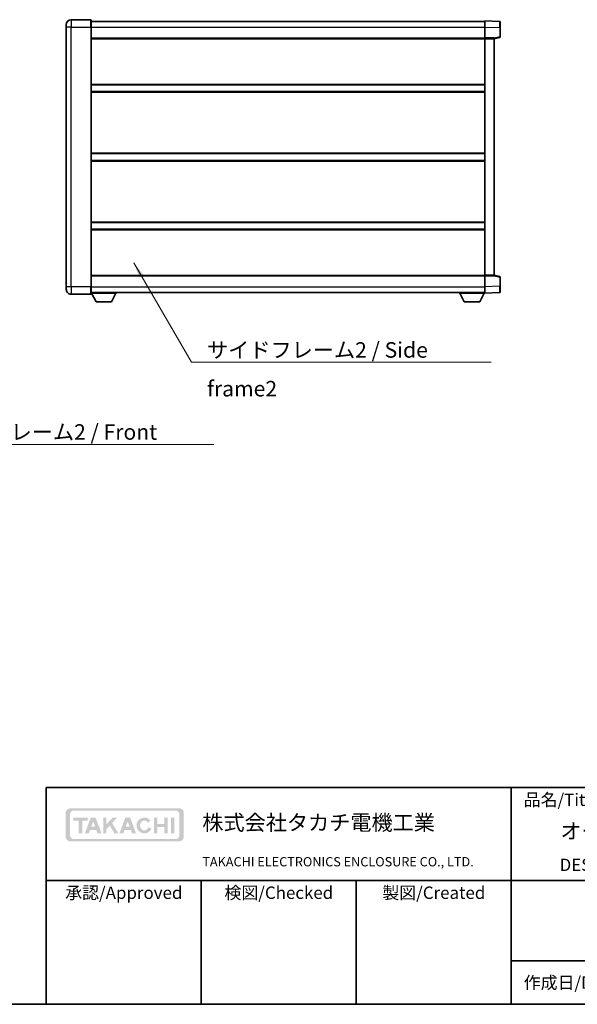
# Model space of a CAD drawing. Units: millimetres. Extents: x -2 to 11016, y 37 to 1442.
# Drawn here: x 2209 to 2659, y 37 to 832 of the extents above; entities that cross this region are included whole.
import ezdxf
from ezdxf.enums import TextEntityAlignment as Align

# ---------------------------------------------------------------- set-up
doc = ezdxf.new("R2010")
doc.units = ezdxf.units.MM
doc.linetypes.add('CHAIN', pattern=[0.35429999999999995, 0.2362, -0.0295, 0.0591, -0.0295])
for name, color, linetype, lineweight in [('Border (ISO)', 7, 'Continuous', 35), ('Hatch (ISO)', 1, 'Continuous', 18), ('Symbol (ISO)', 7, 'Continuous', 18), ('Symbol (ISO) @ 1', 7, 'Continuous', 18), ('Title (ISO)', 7, 'Continuous', 35), ('Visible (ISO)', 7, 'Continuous', 35), ('Visible Narrow (ISO)', 7, 'Continuous', 25)]:
    doc.layers.add(name, color=color, linetype=linetype, lineweight=lineweight)
doc.styles.add('Note Text (TK)', font='MS PGothic.ttf')
doc.styles.add('文字スタイル67', font='arial.ttf')
doc.dimstyles.new('Default - Method 1b (TK)$7', dxfattribs={"dimscale": 3, "dimtxt": 2.5, "dimasz": 2.5, "dimexe": 1, "dimexo": 1.499999999999999, "dimgap": 1, "dimtad": 1, "dimtoh": 1, "dimrnd": 1e-08, "dimdsep": 46, "dimtxsty": 'Note Text (TK)', "dimcen": 0.09, "dimdle": 5, "dimclrd": 100, "dimclre": 100, "dimclrt": 7, "dimadec": 1, "dimazin": 1, "dimtfac": 1, "dimtmove": 0, "dimatfit": 3, "dimfxl": 1, "dimtolj": 1, "dimlwd": -1, "dimlwe": -1, "dimarcsym": 0})

# ---------------------------------------------------------------- blocks, each defined once
blk = doc.blocks.new('図面枠 tk図枠')
at = {"layer": 'Border (ISO)'}
blk.add_line((14.50000000000001, 8.000000000000007), (405.4999999999999, 8.000000000000007), dxfattribs=at)
blk = doc.blocks.new('表題欄 tk表題欄')
at = {"layer": 'Hatch (ISO)'}
h = blk.add_hatch(color=256, dxfattribs=at)
edge = h.paths.add_edge_path(flags=0)
edge.add_arc((95.57537688673352, 236.2990653650367), 0.5958259999999996, 269.9999999999897, 360)
edge.add_line((96.17120288673351, 236.2990653650368), (96.17120288673348, 239.7107813650365))
edge.add_arc((95.5753768867335, 239.7107813650366), 0.5958259999999996, 0, 90.0000000000068)
edge.add_line((95.57537688673342, 240.3066073650366), (79.13710888673356, 240.3066073650366))
edge.add_arc((79.13710888673353, 239.7107813650366), 0.5958259999999996, 89.99999999999744, 180)
edge.add_line((78.54128288673353, 239.7107813650365), (78.54128288673331, 236.2990653650368))
edge.add_arc((79.13710888673332, 236.2990653650365), 0.5958259999999996, 180, 270.0000000000231)
edge.add_line((79.13710888673356, 235.7032393650365), (95.57537688673342, 235.7032393650367))
edge = h.paths.add_edge_path()
edge.add_line((77.83935088673357, 239.9556413650366), (77.83935088673357, 236.0542053650368))
edge.add_arc((78.54128288673346, 236.0542053650367), 0.7019319999998935, 180, 270.0000000000087)
edge.add_line((78.54128288673357, 235.3522733650368), (96.17120288673352, 235.3522733650368))
edge.add_arc((96.17120288673351, 236.0542053650367), 0.7019319999998921, 270, 360)
edge.add_line((96.8731348867334, 236.0542053650368), (96.87313488673352, 239.9556413650366))
edge.add_arc((96.1712028867336, 239.9556413650367), 0.7019319999998921, 0, 90.00000000000873)
edge.add_line((96.17120288673348, 240.6575733650367), (78.54128288673357, 240.6575733650366))
edge.add_arc((78.54128288673357, 239.9556413650366), 0.7019319999999984, 90, 180)
for points in [[(79.07181288673355, 239.1476033650369), (79.07181288673355, 238.6578833650367), (79.92066088673353, 238.6578833650367), (79.92066088673353, 236.6581933650368), (80.50832488673353, 236.6581933650368), (80.50832488673353, 238.6578833650367), (81.35717288673355, 238.6578833650367), (81.35717288673355, 239.1476033650369)], [(85.68407849525303, 236.6581933650368), (84.9434673993943, 237.8918698287545), (84.41792288673358, 237.3246628822781), (84.41792288673358, 236.6581933650368), (83.89555488673355, 236.6581933650368), (83.89555488673355, 239.1476033650369), (84.41792288673358, 239.1476033650369), (84.41792288673358, 238.0993979968839), (85.38913556809511, 239.1476033650369), (86.10696490847272, 239.1476033650369), (85.31925422435492, 238.2974470774499), (86.30334488673353, 236.6581933650368)], [(92.09142939614459, 239.1476033650369), (92.09142939614459, 236.6581933650368), (92.60971639614465, 236.6581933650368), (92.60971639614465, 237.6580383650368), (93.76872039614462, 237.6580383650368), (93.76872039614462, 236.6581933650368), (94.28700739614459, 236.6581933650368), (94.28700739614459, 239.1476033650369), (93.76872039614462, 239.1476033650369), (93.76872039614462, 238.1477583650367), (92.60971639614465, 238.1477583650367), (92.60971639614465, 239.1476033650369)], [(94.84202339614467, 239.1476033650369), (94.84202339614467, 236.6581933650368), (95.36439139614473, 236.6581933650368), (95.36439139614473, 239.1476033650369)]]:
    blk.add_hatch(color=256, dxfattribs=at).paths.add_polyline_path(points)
h = blk.add_hatch(color=256, dxfattribs=at)
h.paths.add_polyline_path([(82.59020695886475, 237.7110913650368), (81.95242681460243, 237.7110913650368), (82.27131688673356, 238.5794973650367)], flags=0)
h.paths.add_polyline_path([(82.77903014574996, 237.1968853650368), (81.76360362771717, 237.1968853650368), (81.56578886050404, 236.6581933650368), (80.94907288673355, 236.6581933650368), (81.86321688673357, 239.1476033650369), (82.67941688673353, 239.1476033650369), (83.59356088673351, 236.6581933650368), (82.97684491296302, 236.6581933650368)])
h = blk.add_hatch(color=256, dxfattribs=at)
h.paths.add_polyline_path([(87.52707281460246, 237.7110913650368), (88.16485295886469, 237.7110913650368), (87.84596288673359, 238.5794973650367)], flags=0)
h.paths.add_polyline_path([(87.14043486050403, 236.6581933650368), (87.3382496277172, 237.1968853650368), (88.35367614574989, 237.1968853650368), (88.551490912963, 236.6581933650368), (89.16820688673343, 236.6581933650368), (88.25406288673352, 239.1476033650369), (87.43786288673356, 239.1476033650369), (86.52371888673358, 236.6581933650368)])
h = blk.add_hatch(color=256, dxfattribs=at)
edge = h.paths.add_edge_path()
edge.add_arc((90.52309888673334, 237.9028983650369), 1.273272000000011, 38.55054079078439, 336.5820184016556)
edge.add_line((91.69149139614446, 237.3968543650369), (91.17255542714857, 237.6216113977801))
edge.add_ellipse((90.52309888673352, 237.9028983650369), major_axis=(0, -0.7998759999999119), ratio=0.8673469387756529, start_angle=128.5505407907963, end_angle=426.582018401653, ccw=False)
edge.add_line((91.09381514418376, 238.3576891122095), (91.51887237036831, 238.6964075050431))
at = {"layer": 'Title (ISO)'}
for p, q in [((74.70882392282105, 244.052739026017), (255.7088239228211, 244.052739026017)), ((74.70882392282105, 209.052739026017), (74.70882392282105, 244.052739026017)), ((149.7088239228211, 244.052739026017), (149.7088239228211, 209.052739026017)), ((230.7088239228211, 244.052739026017), (230.7088239228211, 209.052739026017)), ((255.7088239228211, 244.052739026017), (255.7088239228211, 209.052739026017)), ((243.2088239228211, 239.552739026017), (251.2088239228211, 240.5527390260171)), ((251.2088239228211, 234.552739026017), (251.2088239228211, 240.5527390260171)), ((243.2088239228211, 239.552739026017), (243.2088239228211, 235.552739026017)), ((243.2088239228211, 235.552739026017), (251.2088239228211, 234.552739026017)), ((230.7088239228211, 231.052739026017), (255.7088239228211, 231.052739026017)), ((74.70882392282105, 229.052739026017), (230.7088239228211, 229.052739026017)), ((99.70882392282108, 229.052739026017), (99.70882392282108, 209.052739026017)), ((124.708823922821, 229.052739026017), (124.708823922821, 209.052739026017)), ((230.7088239228211, 220.052739026017), (255.7088239228211, 220.052739026017)), ((149.7088239228211, 216.052739026017), (230.7088239228211, 216.052739026017)), ((255.7088239228211, 209.052739026017), (74.70882392282105, 209.052739026017))]:
    blk.add_line(p, q, dxfattribs=at)
at = {"layer": 'Title (ISO)', "color": 4, "linetype": 'CHAIN', "lineweight": 18, "ltscale": 8.889559745788574}
blk.add_line((238.2088239228211, 241.552739026017), (238.2088239228211, 233.552739026017), dxfattribs=at)
at = {"layer": 'Title (ISO)', "color": 4, "linetype": 'CHAIN', "lineweight": 18, "ltscale": 20.00163269042969}
blk.add_line((252.2088239228211, 237.552739026017), (234.2088239228211, 237.552739026017), dxfattribs=at)
at = {"layer": 'Title (ISO)'}
for radius in [3, 2]:
    blk.add_circle((238.2088239228211, 237.552739026017), radius, dxfattribs=at)
at = {"layer": 'Title (ISO)', "color": 1, "char_height": 2.000000029802322, "line_spacing_factor": 1.5, "style": 'Note Text (TK)'}
for s, insert, attachment_point in [('\\fＭＳ Ｐゴシック|b0|i0;\\H2.0000;品名/Title', (151.708823922821, 242.052739026017), 4), ('\\fＭＳ Ｐゴシック|b0|i0;\\H2.0000;尺度/Scale', (232.7088239228211, 229.052739026017), 4), ('\\fＭＳ Ｐゴシック|b0|i0;\\H2.0000;承認/Approved', (87.20882392282108, 227.052739026017), 5), ('\\fＭＳ Ｐゴシック|b0|i0;\\H2.0000;検図/Checked', (112.208823922821, 227.052739026017), 5), ('\\fＭＳ Ｐゴシック|b0|i0;\\H2.0000;製図/Created', (137.2088239228211, 227.052739026017), 5), ('\\fＭＳ Ｐゴシック|b0|i0;\\H2.0000;作成日/Date', (151.708823922821, 212.552739026017), 4)]:
    blk.add_mtext(s, dxfattribs=dict(at, insert=insert, attachment_point=attachment_point))
at = {"layer": 'Title (ISO)', "color": 7, "line_spacing_factor": 1.5, "style": 'Note Text (TK)'}
for s, insert, char_height, attachment_point in [('株式会社タカチ電機工業', (99.87313488673345, 238.052739026017), 2.5, 4), ('\\fArial|b0|i0;\\H1.4986;TAKACHI ELECTRONICS ENCLOSURE CO., LTD.', (99.87313488673342, 232.052739026017), 1.49859994649887, 4), ('\\fＭＳ Ｐゴシック|b0|i0;\\H2.0000;/', (243.2088239228211, 214.552739026017), 2.000000029802322, 5)]:
    blk.add_mtext(s, dxfattribs=dict(at, insert=insert, char_height=char_height, attachment_point=attachment_point))
at = {"layer": 'Title (ISO)', "color": 7}
for tag, p, height, style in [('<品名>_001', (157.6235966500938, 235.7530231169261), 2.5, 'Note Text (TK)'), ('<Title>_001', (157.4932713957346, 230.5520568828656), 2.000000029802322, '文字スタイル67'), ('<総ページ数>_001', (246.7997330137301, 213.302739026017), 2.5, 'Note Text (TK)'), ('<ページ_No.>_001', (237.9488807410029, 213.302739026017), 2.5, 'Note Text (TK)'), ('作成日_001', (175.6250171046392, 211.2814322078352), 2.5, 'Note Text (TK)')]:
    blk.add_attdef(tag, p, '', height=height, dxfattribs=dict(at, style=style))
at = {"layer": 'Title (ISO)', "color": 7, "style": 'Note Text (TK)'}
blk.add_attdef('<尺度>', text='', height=2.5, dxfattribs=at).set_placement((243.2088239228211, 223.5527390260171), align=Align.MIDDLE_CENTER)

msp = doc.modelspace()

# ---------------------------------------------------------------- linework, layer by layer
at = {"layer": 'Visible (ISO)'}
for p, q in [((2246.898702916917, 825.7249209085179), (2246.898702916916, 827.7249209085178)), ((2266.648702916914, 831.7249209085261), (2250.898702916915, 831.7249209085195)), ((2266.898702916915, 831.4749209085263), (2266.898702916918, 825.7249209085262)), ((2266.898702916915, 830.2249209085246), (2584.398702916916, 830.2249209086557)), ((2584.398702916919, 825.7279667735623), (2584.398702916916, 830.7249209086581)), ((2596.416152665267, 830.3052623161223), (2584.398702916916, 830.7249209086577)), ((2596.898702916916, 829.8055669026128), (2596.898702916919, 825.3083081810265)), ((2246.898702916917, 825.7249209085179), (2246.898702917005, 616.2249209085168)), ((2266.898702917006, 616.2249209085253), (2266.898702916918, 825.7249209085262)), ((2584.398702916923, 817.2249209086579), (2584.398702916919, 825.7279667735621)), ((2596.898702916922, 817.8939619606634), (2596.898702916919, 825.3083081810267)), ((2266.898702916922, 816.7249209085261), (2584.398702916923, 816.7249209086572)), ((2584.398702916923, 816.2255300816385), (2584.398702916923, 817.2249209086579)), ((2591.898702916923, 816.9630151374729), (2584.398702916923, 817.2249209086579)), ((2584.398702917003, 625.7243117356777), (2584.398702916923, 816.2255300816385)), ((2591.898702916923, 816.2249209086608), (2596.522794268993, 817.4096053396272)), ((2591.898702916923, 816.9630151374727), (2591.898702916923, 815.9636243104536)), ((2591.898702917002, 625.9862175068689), (2591.898702916923, 815.9636243104536)), ((2266.898702916938, 779.2249209085256), (2584.398702916939, 779.2249209086568)), ((2266.89870291694, 773.724920908525), (2584.39870291694, 773.724920908656)), ((2266.898702916961, 723.7249209085253), (2584.398702916961, 723.7249209086561)), ((2266.898702916963, 718.224920908525), (2584.398702916964, 718.2249209086559)), ((2266.898702916984, 668.2249209085251), (2584.398702916985, 668.2249209086561)), ((2266.898702916986, 662.7249209085245), (2584.398702916987, 662.7249209086556)), ((2266.898702917002, 625.2249209085242), (2584.398702917003, 625.2249209086551)), ((2584.398702917003, 624.7249209086586), (2584.398702917003, 625.7243117356777)), ((2584.398702917003, 624.7249209086588), (2591.898702917003, 624.9868266798499)), ((2584.398702917007, 616.2218750437542), (2584.398702917003, 624.7249209086588)), ((2591.898702917002, 625.9862175068689), (2591.898702917002, 624.9868266798499)), ((2596.522794269073, 624.5402364776993), (2591.898702917002, 625.7249209086618)), ((2596.898702917006, 616.6415336363002), (2596.898702917003, 624.0558798566636)), ((2246.898702917005, 614.224920908517), (2246.898702917004, 616.2249209085168)), ((2266.898702917006, 616.2249209085253), (2266.898702917006, 610.4749209085252)), ((2266.898702917006, 611.7249209085244), (2584.398702917007, 611.7249209086565)), ((2287.498702917003, 611.7249209085387), (2287.498702917004, 611.0249209085387)), ((2563.798702917004, 611.7249209086494), (2563.798702917005, 611.0249209086494)), ((2584.398702917007, 611.224920908659), (2584.398702917007, 616.2218750437542)), ((2584.398702917007, 611.224920908659), (2596.416152665358, 611.6445795012049)), ((2596.898702917006, 616.6415336363002), (2596.898702917007, 612.1442749147147)), ((2250.898702917007, 610.2249209085186), (2266.648702917007, 610.224920908525)), ((2266.898702917004, 611.0249209085215), (2287.498702917004, 611.0249209085387)), ((2270.948702917008, 604.1249209085249), (2267.398702917004, 611.024920908522)), ((2270.948702917008, 604.1249209085249), (2283.448702917008, 604.1249209085353)), ((2283.448702917008, 604.1249209085353), (2286.998702917003, 611.0249209085383)), ((2563.798702917005, 611.0249209086494), (2584.398702917004, 611.0249209086579)), ((2567.848702917006, 604.124920908651), (2564.298702917005, 611.0249209086496)), ((2567.848702917006, 604.124920908651), (2580.348702917006, 604.1249209086562)), ((2580.348702917006, 604.1249209086562), (2583.898702917004, 611.0249209086577)), ((2584.398702917004, 611.2249209086585), (2584.398702917004, 611.0249209086579))]:
    msp.add_line(p, q, dxfattribs=at)
for centre, radius, start, end in [((2250.898702916916, 827.7249209085194), 4.000000000000027, 90.00000000002605, 180), ((2266.648702916914, 831.474920908526), 0.2499999999999907, 0, 90), ((2596.398702916916, 829.8055669026124), 0.4999999999999804, 0, 88.00000000000938), ((2596.398702916922, 817.8939619606632), 0.5000000000000226, 284.3700000000225, 0), ((2596.398702917003, 624.0558798566634), 0.4999999999999945, 0, 75.63000000003156), ((2250.898702917005, 614.2249209085186), 4.000000000000047, 180, 270.000000000026), ((2596.398702917007, 612.1442749147145), 0.4999999999999849, 272.0000000000037, 0), ((2266.648702917007, 610.474920908525), 0.2499999999999963, 270.0000000000391, 0)]:
    msp.add_arc(centre, radius, start, end, dxfattribs=at)
at = {"layer": 'Visible Narrow (ISO)'}
for p, q in [((2250.898702916915, 831.7249209085195), (2250.898702916918, 825.7249209085195)), ((2266.648702916919, 825.7249209085259), (2266.648702916914, 831.7249209085261)), ((2250.898702916918, 825.7249209085195), (2246.898702916917, 825.7249209085179)), ((2250.898702917006, 616.2249209085185), (2250.898702916918, 825.7249209085195)), ((2250.898702916918, 825.7249209085195), (2266.648702916919, 825.7249209085259)), ((2266.648702916919, 825.7249209085259), (2266.898702916918, 825.7249209085262)), ((2266.648702916919, 825.7249209085259), (2266.648702917006, 616.224920908525)), ((2266.898702916918, 825.7249209085243), (2584.398702916919, 825.7249209086557)), ((2584.398702916919, 825.7279667735621), (2596.41615266527, 825.3083081810265)), ((2596.416152665271, 825.3083081810265), (2596.898702916919, 825.3083081810267)), ((2596.41615266527, 825.3083081810265), (2596.416152665274, 817.893961960663)), ((2266.898702916922, 816.224920908526), (2584.398702916923, 816.224920908657)), ((2584.398702916923, 816.2255300816385), (2591.898702916923, 815.9636243104536)), ((2596.416152665274, 817.893961960663), (2591.898702916923, 816.7365989292971)), ((2596.898702916922, 817.8939619606632), (2596.416152665274, 817.893961960663)), ((2266.898702916938, 779.7249209085257), (2584.398702916939, 779.7249209086567)), ((2266.89870291694, 773.2249209085248), (2584.398702916941, 773.2249209086559)), ((2266.898702916961, 724.2249209085253), (2584.398702916961, 724.2249209086561)), ((2266.898702916963, 717.724920908525), (2584.398702916964, 717.724920908656)), ((2266.898702916984, 668.7249209085246), (2584.398702916985, 668.7249209086555)), ((2266.898702916987, 662.2249209085245), (2584.398702916987, 662.2249209086556)), ((2266.898702917002, 625.724920908524), (2584.398702917003, 625.7249209086551)), ((2591.898702917002, 625.9862175068689), (2584.398702917003, 625.7243117356778)), ((2591.898702917002, 625.2132428880253), (2596.416152665355, 624.0558798566633)), ((2596.416152665355, 624.0558798566634), (2596.898702917003, 624.0558798566636)), ((2596.416152665355, 624.0558798566633), (2596.416152665357, 616.6415336363001)), ((2250.898702917006, 616.2249209085185), (2246.898702917004, 616.2249209085168)), ((2250.898702917006, 616.2249209085185), (2250.898702917007, 610.2249209085186)), ((2266.648702917006, 616.224920908525), (2250.898702917006, 616.2249209085185)), ((2266.648702917006, 616.224920908525), (2266.898702917006, 616.2249209085252)), ((2266.648702917007, 610.224920908525), (2266.648702917006, 616.224920908525)), ((2266.898702917005, 616.224920908524), (2584.398702917006, 616.2249209086561)), ((2596.416152665357, 616.6415336363001), (2584.398702917007, 616.2218750437542)), ((2596.416152665357, 616.6415336363001), (2596.898702917006, 616.6415336363002))]:
    msp.add_line(p, q, dxfattribs=at)
for centre, major_axis, ratio, start_param, end_param in [((2596.398702916918, 825.302823953268), (-0.0174478396315707, -5.002438399508196), 0.0034843844876248, 1.571904795254949, 3.141483155400583), ((2596.398702916922, 817.893961960663), (0.1240913520706541, -0.4843566210358285), 0.0338088728047557, 0, 1.562134767028289), ((2596.398702917003, 624.0558798566634), (0.1240913520702634, 0.4843566210359601), 0.0338088728047981, 4.721050540167782, 6.283185307217756), ((2596.398702917005, 616.6470178640592), (0.017447839635739, -5.002438399508186), 0.0034843844876246, 0.0001095109772233, 1.5696878626029)]:
    msp.add_ellipse(centre, major_axis=major_axis, ratio=ratio, start_param=start_param, end_param=end_param, dxfattribs=at)

# ---------------------------------------------------------------- block references
at = {"xscale": 5, "yscale": 5, "zscale": 5}
msp.add_blockref('図面枠 tk図枠', (1108.313886854919, -2.506611346032208), dxfattribs=at)
ref = msp.add_blockref('表題欄 tk表題欄', (1857.269767240813, -1007.770306476117), dxfattribs=dict(xscale=5, yscale=5, zscale=5))
ref.add_attrib('<品名>_001', 'オールアルミシステムケース', (2645.387750491283, 170.9948091085133), dxfattribs={"layer": 'Title (ISO)', "color": 7, "height": 12.5, "style": 'Note Text (TK)'})
ref.add_attrib('<尺度>_001', '1:5', (3061.879227764011, 103.7433886539679), dxfattribs={"layer": 'Title (ISO)', "color": 7, "height": 12.5, "style": 'Note Text (TK)'})
ref.add_attrib('作成日_001', '2020/03/06', (2735.430362774054, 48.53032028271025), dxfattribs={"layer": 'Title (ISO)', "color": 7, "height": 12.5, "style": 'Note Text (TK)'})
ref.add_attrib('<Title>_001', 'DESKTOP ENCLOSURE', (2644.736124219487, 144.9899779382106), dxfattribs={"layer": 'Title (ISO)', "color": 7, "height": 10.00000014901161, "style": '文字スタイル67'})
ref.add_attrib('<ページ_No.>_001', '2', (3046.268432309465, 58.74338865396786), dxfattribs={"layer": 'Title (ISO)', "color": 7, "height": 12.5, "style": 'Note Text (TK)'})
ref.add_attrib('<総ページ数>_001', '8', (3091.268432309465, 58.74338865396786), dxfattribs={"layer": 'Title (ISO)', "color": 7, "height": 12.5, "style": 'Note Text (TK)'})

# ---------------------------------------------------------------- texts
at = {"layer": 'Symbol (ISO)', "color": 7, "char_height": 12.5, "attachment_point": 1, "line_spacing_factor": 1.5, "style": 'Note Text (TK)'}
for s, insert, width in [('{\\fＭＳ Ｐゴシック|b0|i0;サイドフレーム2 / Side frame2}', (2360.460338752195, 571.5811868121646), 237.8654956817627), ('{\\fＭＳ Ｐゴシック|b0|i0;フロントフレーム2 / Front frame2}', (2116.798572278556, 505.4129698760546), 258.4064245223999)]:
    msp.add_mtext(s, dxfattribs=dict(at, insert=insert, width=width))

# ---------------------------------------------------------------- leaders
at = {"layer": 'Symbol (ISO) @ 1', "color": 100, "annotation_type": 0, "has_hookline": 1, "hookline_direction": 0}
for points, text_width in [([(2301.379540159142, 635.5948299657625), (2347.960338752195, 555.379698084856), (2360.460338752195, 555.379698084856)], 229.1193181818182), ([(2088.604383361563, 461.5631706215837), (2104.298572278556, 489.1803314735231), (2116.798572278556, 489.1803314735231)], 249.21875)]:
    msp.add_leader(points, dimstyle='Default - Method 1b (TK)$7', override={"dimscale": 1, "dimtxt": 12.5, "dimasz": 12.5, "dimgap": 0, "dimtad": 1}, dxfattribs=dict(at, text_width=text_width))

doc.saveas('drawing.dxf')
